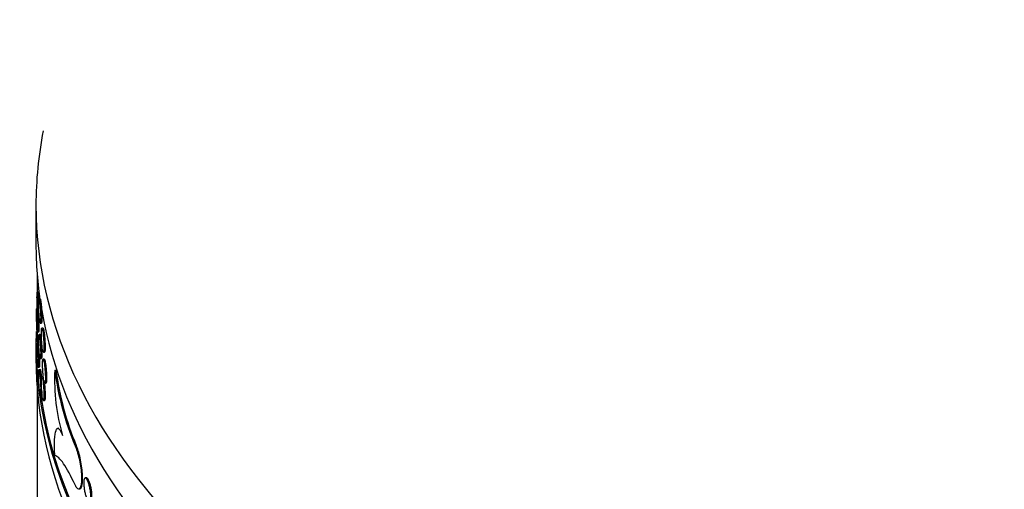
# Model space of a CAD drawing. Units: millimetres. Extents: x 0 to 879, y 0 to 1244.
# Drawn here: x 680 to 721, y 133 to 153 of the extents above; entities that cross this region are included whole.
import ezdxf
from ezdxf import colors
from ezdxf.entities.mleader import LeaderData, LeaderLine
from ezdxf.math import Vec2, Vec3

# ---------------------------------------------------------------- set-up
doc = ezdxf.new("R2010")
doc.units = ezdxf.units.MM
doc.layers.add('DV6_Défaut', color=7, linetype='Continuous')
doc.layers.add('Défaut', color=7, linetype='Continuous')

# ---------------------------------------------------------------- blocks, each defined once
blk = doc.blocks.new('_DOT')
at = {"color": 0}
blk.add_line((0, 0), (-1, 0), dxfattribs=at)
at = {"color": 0, "const_width": 0.333}
blk.add_lwpolyline([(-0.1665, 0, 1), (0.1665, 0, 1)], format="xyb", close=True, dxfattribs=at)
blk = doc.blocks.new('SE5')
at = {"layer": 'DV6_Défaut', "color": 7, "linetype": 'Continuous'}
for p, q in [((680.923, 145.303), (680.923, 143.67)), ((680.973, 142.404), (680.973, 141.656)), ((681.026, 141.673), (680.976, 141.671)), ((680.973, 141.094), (680.973, 140.996)), ((681.087, 141.378), (681.055, 141.377)), ((681.006, 140.672), (681.056, 140.673)), ((681.101, 140.378), (681.151, 140.38)), ((680.973, 140.03), (680.973, 139.587)), ((680.98, 139.996), (681.03, 139.998)), ((681.105, 139.909), (681.055, 139.908)), ((681.22, 140.167), (681.17, 140.165)), ((680.923, 139.587), (680.923, 138.934)), ((681.03, 139.541), (680.98, 139.539)), ((681.231, 139.167), (681.281, 139.168)), ((681.101, 138.909), (681.151, 138.91)), ((681.272, 138.874), (681.222, 138.872)), ((681.011, 138.539), (681.061, 138.541)), ((681.105, 138.44), (681.055, 138.438)), ((681.71, 138.412), (681.758, 138.421)), ((681.22, 138.147), (681.17, 138.145)), ((681.29, 137.874), (681.34, 137.876)), ((680.973, 137.668), (680.973, 131.177)), ((681.101, 137.439), (681.151, 137.441)), ((681.231, 137.147), (681.281, 137.149)), ((681.875, 135.997), (681.826, 135.989)), ((682.556, 135.264), (682.604, 135.273)), ((683.025, 133.929), (682.977, 133.921)), ((682.714, 133.46), (682.761, 133.468))]:
    blk.add_line(p, q, dxfattribs=at)
for centre, radius, start, end in [((689.9, 138.004), 8.2, 177.1501, 196.4192), ((693.686, 139.942), 12.073, 187.2785, 202.7956), ((694.138, 140.058), 12.487, 187.5318, 202.5312)]:
    blk.add_arc(centre, radius, start, end, dxfattribs=at)
for centre, major_axis, start_param, end_param in [((729.023, 145.303), (-48.1, 0), 6.17144, 6.283185), ((729.023, 145.303), (-48.1, 0), 0, 3.253338), ((729.023, 143.67), (-48.1, 0), 0, 3.141593), ((729.023, 139.587), (-48.1, 0), 6.26709, 6.283185), ((729.023, 139.587), (-48.1, 0), 0, 2.968537), ((729.023, 138.934), (-48.1, 0), 0, 3.141593), ((729.023, 139.587), (-48.05, 0), 0.040992, 0.051816), ((729.023, 139.587), (-48.05, 0), 0.077501, 3.011515)]:
    blk.add_ellipse(centre, major_axis=major_axis, ratio=0.57735, start_param=start_param, end_param=end_param, dxfattribs=at)
for points, knots in [([(680.966, 141.46), (680.966, 141.414), (680.967, 141.362), (680.968, 141.308), (680.968, 141.255), (680.97, 141.197), (680.971, 141.142), (680.973, 141.086), (680.975, 141.03), (680.977, 140.978), (680.979, 140.926), (680.982, 140.878), (680.984, 140.836), (680.987, 140.795), (680.99, 140.759), (680.993, 140.732), (680.996, 140.706), (680.999, 140.687), (681.002, 140.678), (681.005, 140.669), (681.008, 140.67), (681.01, 140.679), (681.013, 140.689), (681.015, 140.709), (681.016, 140.736), (681.018, 140.764), (681.019, 140.8), (681.019, 140.842), (681.019, 140.884), (681.019, 140.933), (681.018, 140.985), (681.018, 141.037), (681.016, 141.093), (681.014, 141.149), (681.012, 141.205), (681.01, 141.262), (681.007, 141.315), (681.005, 141.369), (681.002, 141.42), (680.999, 141.465), (680.996, 141.511), (680.993, 141.551), (680.99, 141.583), (680.987, 141.614), (680.984, 141.639), (680.981, 141.653), (680.979, 141.668), (680.976, 141.674), (680.974, 141.67), (680.972, 141.666), (680.971, 141.652), (680.969, 141.63), (680.968, 141.608), (680.967, 141.577), (680.967, 141.539), (680.966, 141.515), (680.966, 141.488), (680.966, 141.46)], [0, 0, 0, 0, 0.053698, 0.053698, 0.053698, 0.107395, 0.107395, 0.107395, 0.161098, 0.161098, 0.161098, 0.214807, 0.214807, 0.214807, 0.268516, 0.268516, 0.268516, 0.32222, 0.32222, 0.32222, 0.375921, 0.375921, 0.375921, 0.429623, 0.429623, 0.429623, 0.483326, 0.483326, 0.483326, 0.53703, 0.53703, 0.53703, 0.590733, 0.590733, 0.590733, 0.644436, 0.644436, 0.644436, 0.698139, 0.698139, 0.698139, 0.75184, 0.75184, 0.75184, 0.805542, 0.805542, 0.805542, 0.859248, 0.859248, 0.859248, 0.912958, 0.912958, 0.912958, 0.966665, 0.966665, 0.966665, 1, 1, 1, 1]), ([(681.026, 141.673), (681.026, 141.673), (681.026, 141.673), (681.027, 141.672), (681.029, 141.669), (681.032, 141.656), (681.034, 141.635), (681.037, 141.613), (681.04, 141.583), (681.043, 141.545), (681.046, 141.508), (681.049, 141.463), (681.052, 141.414), (681.053, 141.402), (681.053, 141.391), (681.054, 141.379)], [0, 0, 0, 0, 0.049513, 0.049513, 0.049513, 0.343578, 0.343578, 0.343578, 0.637643, 0.637643, 0.637643, 0.931683, 0.931683, 0.931683, 1, 1, 1, 1]), ([(681.04, 141.166), (681.04, 141.12), (681.04, 141.068), (681.042, 141.014), (681.043, 140.961), (681.045, 140.903), (681.047, 140.848), (681.05, 140.792), (681.053, 140.736), (681.057, 140.684), (681.06, 140.633), (681.064, 140.584), (681.068, 140.543), (681.073, 140.501), (681.077, 140.466), (681.082, 140.439), (681.086, 140.412), (681.091, 140.394), (681.095, 140.385), (681.099, 140.376), (681.103, 140.376), (681.107, 140.386), (681.11, 140.396), (681.113, 140.415), (681.115, 140.443), (681.118, 140.47), (681.119, 140.507), (681.119, 140.549), (681.12, 140.591), (681.12, 140.64), (681.119, 140.692), (681.117, 140.743), (681.115, 140.8), (681.113, 140.855), (681.11, 140.911), (681.107, 140.968), (681.103, 141.022), (681.099, 141.075), (681.095, 141.127), (681.09, 141.172), (681.086, 141.217), (681.081, 141.257), (681.077, 141.289), (681.072, 141.321), (681.068, 141.345), (681.064, 141.36), (681.06, 141.374), (681.056, 141.38), (681.053, 141.376), (681.05, 141.372), (681.047, 141.358), (681.045, 141.336), (681.043, 141.314), (681.041, 141.283), (681.04, 141.245), (681.04, 141.221), (681.04, 141.194), (681.04, 141.166)], [0, 0, 0, 0, 0.053696, 0.053696, 0.053696, 0.107393, 0.107393, 0.107393, 0.161089, 0.161089, 0.161089, 0.214788, 0.214788, 0.214788, 0.268492, 0.268492, 0.268492, 0.322206, 0.322206, 0.322206, 0.37593, 0.37593, 0.37593, 0.429651, 0.429651, 0.429651, 0.483354, 0.483354, 0.483354, 0.537037, 0.537037, 0.537037, 0.590712, 0.590712, 0.590712, 0.6444, 0.6444, 0.6444, 0.698109, 0.698109, 0.698109, 0.751832, 0.751832, 0.751832, 0.805554, 0.805554, 0.805554, 0.859266, 0.859266, 0.859266, 0.912968, 0.912968, 0.912968, 0.966665, 0.966665, 0.966665, 1, 1, 1, 1]), ([(681.105, 141.379), (681.105, 141.379), (681.106, 141.379), (681.107, 141.378), (681.11, 141.375), (681.114, 141.362), (681.118, 141.341), (681.123, 141.32), (681.127, 141.289), (681.132, 141.252), (681.136, 141.214), (681.141, 141.169), (681.145, 141.12), (681.149, 141.072), (681.153, 141.017), (681.157, 140.962), (681.16, 140.907), (681.163, 140.849), (681.165, 140.794), (681.167, 140.739), (681.169, 140.685), (681.169, 140.636), (681.17, 140.587), (681.17, 140.543), (681.168, 140.506), (681.167, 140.469), (681.165, 140.438), (681.163, 140.417), (681.16, 140.396), (681.157, 140.383), (681.153, 140.381), (681.152, 140.38), (681.152, 140.38), (681.151, 140.38)], [0, 0, 0, 0, 0.0181019, 0.0181019, 0.0181019, 0.1255237, 0.1255237, 0.1255237, 0.2329574, 0.2329574, 0.2329574, 0.3404122, 0.3404122, 0.3404122, 0.4478852, 0.4478852, 0.4478852, 0.5553528, 0.5553528, 0.5553528, 0.6627853, 0.6627853, 0.6627853, 0.7701755, 0.7701755, 0.7701755, 0.8775508, 0.8775508, 0.8775508, 0.9849518, 0.9849518, 0.9849518, 1, 1, 1, 1]), ([(680.948, 140.784), (680.948, 140.739), (680.948, 140.687), (680.949, 140.633), (680.949, 140.579), (680.95, 140.522), (680.952, 140.466), (680.953, 140.41), (680.954, 140.354), (680.956, 140.303), (680.958, 140.251), (680.96, 140.203), (680.962, 140.161), (680.964, 140.119), (680.967, 140.084), (680.969, 140.057), (680.972, 140.03), (680.974, 140.012), (680.977, 140.003), (680.979, 139.994), (680.981, 139.994), (680.983, 140.004), (680.985, 140.013), (680.987, 140.033), (680.988, 140.06), (680.989, 140.088), (680.99, 140.124), (680.99, 140.166), (680.991, 140.208), (680.991, 140.257), (680.99, 140.309), (680.989, 140.361), (680.988, 140.417), (680.987, 140.473), (680.985, 140.529), (680.983, 140.586), (680.981, 140.64), (680.979, 140.693), (680.976, 140.745), (680.974, 140.79), (680.971, 140.835), (680.969, 140.875), (680.966, 140.907), (680.964, 140.939), (680.962, 140.963), (680.96, 140.978), (680.958, 140.993), (680.956, 140.998), (680.954, 140.995), (680.953, 140.991), (680.951, 140.977), (680.95, 140.955), (680.949, 140.933), (680.949, 140.901), (680.948, 140.863), (680.948, 140.84), (680.948, 140.813), (680.948, 140.784)], [0, 0, 0, 0, 0.053686, 0.053686, 0.053686, 0.10737, 0.10737, 0.10737, 0.161067, 0.161067, 0.161067, 0.214781, 0.214781, 0.214781, 0.268502, 0.268502, 0.268502, 0.322218, 0.322218, 0.322218, 0.375924, 0.375924, 0.375924, 0.429624, 0.429624, 0.429624, 0.483322, 0.483322, 0.483322, 0.53702, 0.53702, 0.53702, 0.590719, 0.590719, 0.590719, 0.644417, 0.644417, 0.644417, 0.698115, 0.698115, 0.698115, 0.751817, 0.751817, 0.751817, 0.805525, 0.805525, 0.805525, 0.859244, 0.859244, 0.859244, 0.912964, 0.912964, 0.912964, 0.966674, 0.966674, 0.966674, 1, 1, 1, 1]), ([(681.029, 140.675), (681.031, 140.644), (681.032, 140.612), (681.033, 140.58), (681.035, 140.525), (681.037, 140.467), (681.038, 140.412), (681.039, 140.357), (681.04, 140.303), (681.04, 140.254), (681.041, 140.205), (681.041, 140.16), (681.04, 140.123), (681.039, 140.086), (681.038, 140.056), (681.036, 140.035), (681.035, 140.014), (681.033, 140.001), (681.031, 139.998), (681.03, 139.998), (681.03, 139.998), (681.03, 139.998)], [0, 0, 0, 0, 0.102208, 0.102208, 0.102208, 0.276894, 0.276894, 0.276894, 0.451575, 0.451575, 0.451575, 0.626256, 0.626256, 0.626256, 0.800937, 0.800937, 0.800937, 0.975617, 0.975617, 0.975617, 1, 1, 1, 1]), ([(681.04, 139.696), (681.04, 139.65), (681.04, 139.598), (681.042, 139.545), (681.043, 139.491), (681.045, 139.434), (681.047, 139.378), (681.05, 139.322), (681.053, 139.266), (681.057, 139.215), (681.06, 139.163), (681.064, 139.114), (681.068, 139.073), (681.073, 139.032), (681.077, 138.996), (681.082, 138.969), (681.086, 138.943), (681.091, 138.924), (681.095, 138.915), (681.099, 138.906), (681.103, 138.907), (681.107, 138.916), (681.11, 138.926), (681.113, 138.946), (681.115, 138.973), (681.118, 139.001), (681.119, 139.037), (681.119, 139.079), (681.12, 139.121), (681.12, 139.17), (681.119, 139.222), (681.117, 139.274), (681.115, 139.33), (681.113, 139.386), (681.11, 139.442), (681.107, 139.499), (681.103, 139.552), (681.099, 139.606), (681.095, 139.657), (681.09, 139.702), (681.086, 139.747), (681.081, 139.788), (681.077, 139.819), (681.072, 139.851), (681.068, 139.875), (681.064, 139.89), (681.06, 139.905), (681.056, 139.91), (681.053, 139.906), (681.05, 139.902), (681.047, 139.889), (681.045, 139.866), (681.043, 139.844), (681.041, 139.813), (681.04, 139.775), (681.04, 139.751), (681.04, 139.725), (681.04, 139.696)], [0, 0, 0, 0, 0.053696, 0.053696, 0.053696, 0.107393, 0.107393, 0.107393, 0.161089, 0.161089, 0.161089, 0.214788, 0.214788, 0.214788, 0.268492, 0.268492, 0.268492, 0.322206, 0.322206, 0.322206, 0.37593, 0.37593, 0.37593, 0.429651, 0.429651, 0.429651, 0.483354, 0.483354, 0.483354, 0.537037, 0.537037, 0.537037, 0.590712, 0.590712, 0.590712, 0.6444, 0.6444, 0.6444, 0.698109, 0.698109, 0.698109, 0.751832, 0.751832, 0.751832, 0.805554, 0.805554, 0.805554, 0.859266, 0.859266, 0.859266, 0.912968, 0.912968, 0.912968, 0.966665, 0.966665, 0.966665, 1, 1, 1, 1]), ([(681.105, 139.909), (681.105, 139.909), (681.106, 139.909), (681.107, 139.909), (681.11, 139.905), (681.114, 139.893), (681.118, 139.871), (681.123, 139.85), (681.127, 139.819), (681.132, 139.782), (681.136, 139.745), (681.141, 139.7), (681.145, 139.651), (681.149, 139.602), (681.153, 139.548), (681.157, 139.492), (681.16, 139.437), (681.163, 139.38), (681.165, 139.325), (681.167, 139.27), (681.169, 139.215), (681.169, 139.167), (681.17, 139.118), (681.17, 139.073), (681.168, 139.036), (681.167, 138.999), (681.165, 138.969), (681.163, 138.947), (681.16, 138.926), (681.157, 138.914), (681.153, 138.911), (681.152, 138.911), (681.152, 138.91), (681.151, 138.91)], [0, 0, 0, 0, 0.0181019, 0.0181019, 0.0181019, 0.1255237, 0.1255237, 0.1255237, 0.2329574, 0.2329574, 0.2329574, 0.3404122, 0.3404122, 0.3404122, 0.4478852, 0.4478852, 0.4478852, 0.5553528, 0.5553528, 0.5553528, 0.6627853, 0.6627853, 0.6627853, 0.7701755, 0.7701755, 0.7701755, 0.8775508, 0.8775508, 0.8775508, 0.9849518, 0.9849518, 0.9849518, 1, 1, 1, 1]), ([(681.149, 139.953), (681.149, 139.908), (681.149, 139.856), (681.151, 139.802), (681.153, 139.748), (681.156, 139.691), (681.159, 139.636), (681.163, 139.58), (681.167, 139.524), (681.172, 139.472), (681.177, 139.421), (681.182, 139.372), (681.188, 139.331), (681.194, 139.29), (681.2, 139.254), (681.206, 139.227), (681.212, 139.201), (681.218, 139.182), (681.224, 139.173), (681.229, 139.164), (681.234, 139.165), (681.239, 139.175), (681.244, 139.184), (681.247, 139.204), (681.25, 139.232), (681.253, 139.259), (681.255, 139.295), (681.255, 139.338), (681.256, 139.38), (681.256, 139.428), (681.254, 139.48), (681.253, 139.532), (681.25, 139.588), (681.247, 139.644), (681.243, 139.7), (681.239, 139.756), (681.234, 139.81), (681.229, 139.863), (681.223, 139.915), (681.217, 139.96), (681.211, 140.005), (681.205, 140.045), (681.199, 140.077), (681.193, 140.109), (681.187, 140.133), (681.182, 140.148), (681.176, 140.162), (681.171, 140.168), (681.167, 140.164), (681.162, 140.16), (681.159, 140.146), (681.156, 140.124), (681.153, 140.102), (681.151, 140.07), (681.15, 140.032), (681.149, 140.009), (681.149, 139.982), (681.149, 139.953)], [0, 0, 0, 0, 0.053645, 0.053645, 0.053645, 0.10729, 0.10729, 0.10729, 0.160947, 0.160947, 0.160947, 0.214639, 0.214639, 0.214639, 0.26838, 0.26838, 0.26838, 0.322163, 0.322163, 0.322163, 0.375961, 0.375961, 0.375961, 0.429722, 0.429722, 0.429722, 0.483407, 0.483407, 0.483407, 0.537019, 0.537019, 0.537019, 0.590606, 0.590606, 0.590606, 0.644236, 0.644236, 0.644236, 0.697945, 0.697945, 0.697945, 0.751721, 0.751721, 0.751721, 0.805519, 0.805519, 0.805519, 0.859292, 0.859292, 0.859292, 0.913019, 0.913019, 0.913019, 0.9667, 0.9667, 0.9667, 1, 1, 1, 1]), ([(681.219, 140.167), (681.22, 140.167), (681.221, 140.167), (681.222, 140.166), (681.227, 140.163), (681.232, 140.15), (681.238, 140.129), (681.244, 140.108), (681.25, 140.077), (681.256, 140.04), (681.262, 140.003), (681.268, 139.958), (681.274, 139.909), (681.279, 139.86), (681.284, 139.806), (681.289, 139.751), (681.294, 139.695), (681.297, 139.638), (681.3, 139.583), (681.303, 139.528), (681.305, 139.474), (681.305, 139.425), (681.306, 139.376), (681.306, 139.331), (681.304, 139.294), (681.303, 139.257), (681.3, 139.227), (681.297, 139.206), (681.293, 139.185), (681.289, 139.172), (681.284, 139.169), (681.283, 139.169), (681.282, 139.169), (681.281, 139.168)], [0, 0, 0, 0, 0.0179029, 0.0179029, 0.0179029, 0.1253097, 0.1253097, 0.1253097, 0.2328123, 0.2328123, 0.2328123, 0.3404027, 0.3404027, 0.3404027, 0.44802, 0.44802, 0.44802, 0.555565, 0.555565, 0.555565, 0.6629578, 0.6629578, 0.6629578, 0.7702027, 0.7702027, 0.7702027, 0.8773994, 0.8773994, 0.8773994, 0.9846798, 0.9846798, 0.9846798, 1, 1, 1, 1]), ([(680.97, 139.328), (680.97, 139.282), (680.97, 139.23), (680.971, 139.176), (680.972, 139.122), (680.973, 139.065), (680.975, 139.009), (680.976, 138.954), (680.978, 138.897), (680.981, 138.846), (680.983, 138.794), (680.986, 138.746), (680.989, 138.704), (680.991, 138.663), (680.995, 138.627), (680.998, 138.6), (681.001, 138.574), (681.004, 138.555), (681.007, 138.546), (681.01, 138.537), (681.013, 138.537), (681.015, 138.547), (681.018, 138.557), (681.02, 138.576), (681.021, 138.604), (681.023, 138.631), (681.024, 138.668), (681.024, 138.71), (681.025, 138.752), (681.024, 138.801), (681.024, 138.853), (681.023, 138.905), (681.021, 138.961), (681.019, 139.017), (681.017, 139.072), (681.015, 139.13), (681.012, 139.183), (681.01, 139.237), (681.007, 139.288), (681.004, 139.333), (681, 139.379), (680.997, 139.419), (680.994, 139.451), (680.991, 139.482), (680.988, 139.507), (680.986, 139.521), (680.983, 139.536), (680.98, 139.542), (680.978, 139.538), (680.976, 139.534), (680.974, 139.52), (680.973, 139.498), (680.972, 139.476), (680.971, 139.444), (680.97, 139.407), (680.97, 139.383), (680.97, 139.356), (680.97, 139.328)], [0, 0, 0, 0, 0.053699, 0.053699, 0.053699, 0.107398, 0.107398, 0.107398, 0.161101, 0.161101, 0.161101, 0.214809, 0.214809, 0.214809, 0.268517, 0.268517, 0.268517, 0.32222, 0.32222, 0.32222, 0.375921, 0.375921, 0.375921, 0.429624, 0.429624, 0.429624, 0.483327, 0.483327, 0.483327, 0.537031, 0.537031, 0.537031, 0.590734, 0.590734, 0.590734, 0.644438, 0.644438, 0.644438, 0.698141, 0.698141, 0.698141, 0.751843, 0.751843, 0.751843, 0.805544, 0.805544, 0.805544, 0.859249, 0.859249, 0.859249, 0.912957, 0.912957, 0.912957, 0.966664, 0.966664, 0.966664, 1, 1, 1, 1]), ([(681.03, 139.541), (681.03, 139.541), (681.03, 139.54), (681.031, 139.54), (681.033, 139.537), (681.036, 139.524), (681.039, 139.503), (681.041, 139.486), (681.043, 139.464), (681.045, 139.438)], [0, 0, 0, 0, 0.0871186, 0.0871186, 0.0871186, 0.6043312, 0.6043312, 0.6043312, 1, 1, 1, 1]), ([(681.066, 139.105), (681.068, 139.055), (681.07, 139.004), (681.071, 138.955), (681.073, 138.9), (681.074, 138.846), (681.074, 138.797), (681.075, 138.749), (681.074, 138.704), (681.073, 138.667), (681.073, 138.63), (681.071, 138.599), (681.069, 138.578), (681.067, 138.557), (681.065, 138.545), (681.062, 138.542), (681.062, 138.541), (681.061, 138.541), (681.061, 138.541)], [0, 0, 0, 0, 0.176712, 0.176712, 0.176712, 0.375606, 0.375606, 0.375606, 0.574498, 0.574498, 0.574498, 0.77339, 0.77339, 0.77339, 0.972283, 0.972283, 0.972283, 1, 1, 1, 1]), ([(681.199, 138.66), (681.199, 138.615), (681.2, 138.563), (681.202, 138.509), (681.204, 138.455), (681.207, 138.398), (681.211, 138.343), (681.214, 138.287), (681.219, 138.231), (681.224, 138.18), (681.23, 138.128), (681.236, 138.08), (681.242, 138.038), (681.248, 137.997), (681.255, 137.961), (681.262, 137.935), (681.268, 137.908), (681.275, 137.889), (681.281, 137.88), (681.287, 137.872), (681.293, 137.872), (681.298, 137.882), (681.303, 137.892), (681.307, 137.911), (681.31, 137.939), (681.313, 137.967), (681.315, 138.003), (681.316, 138.045), (681.317, 138.087), (681.316, 138.136), (681.315, 138.188), (681.313, 138.239), (681.31, 138.295), (681.306, 138.351), (681.302, 138.407), (681.298, 138.464), (681.292, 138.517), (681.287, 138.57), (681.281, 138.622), (681.274, 138.667), (681.268, 138.712), (681.261, 138.752), (681.254, 138.784), (681.248, 138.816), (681.241, 138.84), (681.235, 138.855), (681.229, 138.869), (681.224, 138.875), (681.219, 138.871), (681.214, 138.867), (681.21, 138.853), (681.207, 138.831), (681.203, 138.809), (681.201, 138.777), (681.2, 138.739), (681.199, 138.716), (681.199, 138.689), (681.199, 138.66)], [0, 0, 0, 0, 0.053613, 0.053613, 0.053613, 0.107225, 0.107225, 0.107225, 0.160859, 0.160859, 0.160859, 0.21455, 0.21455, 0.21455, 0.268314, 0.268314, 0.268314, 0.32214, 0.32214, 0.32214, 0.375978, 0.375978, 0.375978, 0.42976, 0.42976, 0.42976, 0.483434, 0.483434, 0.483434, 0.537006, 0.537006, 0.537006, 0.590545, 0.590545, 0.590545, 0.644141, 0.644141, 0.644141, 0.697848, 0.697848, 0.697848, 0.751652, 0.751652, 0.751652, 0.805493, 0.805493, 0.805493, 0.859305, 0.859305, 0.859305, 0.913049, 0.913049, 0.913049, 0.966722, 0.966722, 0.966722, 1, 1, 1, 1]), ([(681.272, 138.874), (681.273, 138.874), (681.274, 138.874), (681.274, 138.873), (681.28, 138.87), (681.286, 138.858), (681.292, 138.836), (681.298, 138.815), (681.305, 138.785), (681.312, 138.748), (681.318, 138.71), (681.325, 138.665), (681.331, 138.616), (681.337, 138.567), (681.343, 138.513), (681.348, 138.458), (681.353, 138.403), (681.357, 138.345), (681.36, 138.29), (681.363, 138.235), (681.365, 138.181), (681.366, 138.132), (681.367, 138.083), (681.366, 138.039), (681.365, 138.002), (681.363, 137.965), (681.36, 137.934), (681.356, 137.913), (681.352, 137.892), (681.348, 137.879), (681.342, 137.876), (681.341, 137.876), (681.341, 137.876), (681.34, 137.876)], [0, 0, 0, 0, 0.017774, 0.017774, 0.017774, 0.125177, 0.125177, 0.125177, 0.232727, 0.232727, 0.232727, 0.340399, 0.340399, 0.340399, 0.448098, 0.448098, 0.448098, 0.555683, 0.555683, 0.555683, 0.663051, 0.663051, 0.663051, 0.770215, 0.770215, 0.770215, 0.877314, 0.877314, 0.877314, 0.984527, 0.984527, 0.984527, 1, 1, 1, 1]), ([(681.04, 138.226), (681.04, 138.181), (681.04, 138.129), (681.042, 138.075), (681.043, 138.021), (681.045, 137.964), (681.047, 137.908), (681.05, 137.852), (681.053, 137.796), (681.057, 137.745), (681.06, 137.693), (681.064, 137.645), (681.068, 137.603), (681.073, 137.562), (681.077, 137.526), (681.082, 137.5), (681.086, 137.473), (681.091, 137.454), (681.095, 137.445), (681.099, 137.436), (681.103, 137.437), (681.107, 137.447), (681.11, 137.457), (681.113, 137.476), (681.115, 137.504), (681.118, 137.531), (681.119, 137.567), (681.119, 137.609), (681.12, 137.651), (681.12, 137.7), (681.119, 137.752), (681.117, 137.804), (681.115, 137.86), (681.113, 137.916), (681.11, 137.972), (681.107, 138.029), (681.103, 138.082), (681.099, 138.136), (681.095, 138.187), (681.09, 138.233), (681.086, 138.278), (681.081, 138.318), (681.077, 138.35), (681.072, 138.381), (681.068, 138.406), (681.064, 138.42), (681.06, 138.435), (681.056, 138.441), (681.053, 138.437), (681.05, 138.433), (681.047, 138.419), (681.045, 138.397), (681.043, 138.375), (681.041, 138.343), (681.04, 138.305), (681.04, 138.282), (681.04, 138.255), (681.04, 138.226)], [0, 0, 0, 0, 0.053696, 0.053696, 0.053696, 0.107393, 0.107393, 0.107393, 0.161089, 0.161089, 0.161089, 0.214788, 0.214788, 0.214788, 0.268492, 0.268492, 0.268492, 0.322206, 0.322206, 0.322206, 0.37593, 0.37593, 0.37593, 0.429651, 0.429651, 0.429651, 0.483354, 0.483354, 0.483354, 0.537037, 0.537037, 0.537037, 0.590712, 0.590712, 0.590712, 0.6444, 0.6444, 0.6444, 0.698109, 0.698109, 0.698109, 0.751832, 0.751832, 0.751832, 0.805554, 0.805554, 0.805554, 0.859266, 0.859266, 0.859266, 0.912968, 0.912968, 0.912968, 0.966665, 0.966665, 0.966665, 1, 1, 1, 1]), ([(681.105, 138.44), (681.105, 138.44), (681.106, 138.439), (681.107, 138.439), (681.11, 138.436), (681.114, 138.423), (681.118, 138.402), (681.123, 138.38), (681.127, 138.35), (681.132, 138.312), (681.136, 138.275), (681.141, 138.23), (681.145, 138.181), (681.148, 138.146), (681.151, 138.109), (681.154, 138.071)], [0, 0, 0, 0, 0.043454, 0.043454, 0.043454, 0.301319, 0.301319, 0.301319, 0.559213, 0.559213, 0.559213, 0.817158, 0.817158, 0.817158, 1, 1, 1, 1]), ([(681.149, 137.933), (681.149, 137.888), (681.149, 137.836), (681.151, 137.782), (681.153, 137.728), (681.156, 137.671), (681.159, 137.616), (681.163, 137.56), (681.167, 137.504), (681.172, 137.452), (681.177, 137.401), (681.182, 137.353), (681.188, 137.311), (681.194, 137.27), (681.2, 137.234), (681.206, 137.207), (681.212, 137.181), (681.218, 137.162), (681.224, 137.153), (681.229, 137.144), (681.234, 137.145), (681.239, 137.155), (681.244, 137.165), (681.247, 137.184), (681.25, 137.212), (681.253, 137.239), (681.255, 137.276), (681.255, 137.318), (681.256, 137.36), (681.256, 137.409), (681.254, 137.46), (681.253, 137.512), (681.25, 137.568), (681.247, 137.624), (681.243, 137.68), (681.239, 137.737), (681.234, 137.79), (681.229, 137.843), (681.223, 137.895), (681.217, 137.94), (681.211, 137.985), (681.205, 138.025), (681.199, 138.057), (681.193, 138.089), (681.187, 138.113), (681.182, 138.128), (681.176, 138.142), (681.171, 138.148), (681.167, 138.144), (681.162, 138.14), (681.159, 138.126), (681.156, 138.104), (681.153, 138.082), (681.151, 138.05), (681.15, 138.012), (681.149, 137.989), (681.149, 137.962), (681.149, 137.933)], [0, 0, 0, 0, 0.053645, 0.053645, 0.053645, 0.10729, 0.10729, 0.10729, 0.160947, 0.160947, 0.160947, 0.214639, 0.214639, 0.214639, 0.26838, 0.26838, 0.26838, 0.322163, 0.322163, 0.322163, 0.375961, 0.375961, 0.375961, 0.429722, 0.429722, 0.429722, 0.483407, 0.483407, 0.483407, 0.537019, 0.537019, 0.537019, 0.590606, 0.590606, 0.590606, 0.644236, 0.644236, 0.644236, 0.697945, 0.697945, 0.697945, 0.751721, 0.751721, 0.751721, 0.805519, 0.805519, 0.805519, 0.859292, 0.859292, 0.859292, 0.913019, 0.913019, 0.913019, 0.9667, 0.9667, 0.9667, 1, 1, 1, 1]), ([(681.276, 137.868), (681.281, 137.825), (681.285, 137.778), (681.289, 137.731), (681.294, 137.676), (681.297, 137.618), (681.3, 137.563), (681.303, 137.508), (681.305, 137.454), (681.305, 137.405), (681.306, 137.356), (681.306, 137.311), (681.304, 137.274), (681.303, 137.237), (681.3, 137.207), (681.297, 137.186), (681.293, 137.165), (681.289, 137.152), (681.284, 137.149), (681.283, 137.149), (681.282, 137.149), (681.281, 137.149)], [0, 0, 0, 0, 0.1431858, 0.1431858, 0.1431858, 0.3101231, 0.3101231, 0.3101231, 0.4768242, 0.4768242, 0.4768242, 0.6432958, 0.6432958, 0.6432958, 0.8096925, 0.8096925, 0.8096925, 0.9762191, 0.9762191, 0.9762191, 1, 1, 1, 1]), ([(681.167, 137.523), (681.165, 137.505), (681.164, 137.49), (681.163, 137.478), (681.16, 137.457), (681.157, 137.444), (681.153, 137.441), (681.152, 137.441), (681.152, 137.441), (681.151, 137.441)], [0, 0, 0, 0, 0.3357851, 0.3357851, 0.3357851, 0.9183721, 0.9183721, 0.9183721, 1, 1, 1, 1]), ([(681.71, 134.85), (681.704, 134.974), (681.7, 135.091), (681.698, 135.312), (681.699, 135.415), (681.712, 135.688), (681.732, 135.827), (681.777, 135.947), (681.794, 135.973), (681.833, 135.994), (681.854, 135.99), (681.901, 135.952), (681.926, 135.919), (681.978, 135.823), (682.006, 135.761), (682.034, 135.687)], [0, 0, 0, 0, 0.125, 0.125, 0.25, 0.25, 0.5, 0.5, 0.625, 0.625, 0.75, 0.75, 0.875, 0.875, 1, 1, 1, 1]), ([(682.556, 135.264), (682.585, 135.202), (682.614, 135.122), (682.642, 135.033), (682.671, 134.944), (682.698, 134.843), (682.721, 134.737), (682.745, 134.631), (682.766, 134.518), (682.782, 134.408), (682.799, 134.298), (682.811, 134.186), (682.818, 134.084), (682.824, 133.981), (682.826, 133.884), (682.822, 133.8), (682.819, 133.717), (682.81, 133.644), (682.796, 133.589), (682.783, 133.535), (682.764, 133.495), (682.743, 133.475), (682.721, 133.455), (682.695, 133.454), (682.668, 133.471), (682.641, 133.488), (682.612, 133.524), (682.583, 133.577), (682.574, 133.593), (682.565, 133.611), (682.556, 133.631)], [0, 0, 0, 0, 0.107476, 0.107476, 0.107476, 0.214956, 0.214956, 0.214956, 0.322378, 0.322378, 0.322378, 0.429758, 0.429758, 0.429758, 0.537128, 0.537128, 0.537128, 0.644497, 0.644497, 0.644497, 0.751866, 0.751866, 0.751866, 0.85924, 0.85924, 0.85924, 0.966639, 0.966639, 0.966639, 1, 1, 1, 1]), ([(682.761, 133.468), (682.772, 133.47), (682.783, 133.476), (682.792, 133.486), (682.814, 133.507), (682.832, 133.547), (682.845, 133.603), (682.859, 133.659), (682.867, 133.732), (682.871, 133.817), (682.874, 133.901), (682.872, 133.999), (682.865, 134.102), (682.858, 134.205), (682.845, 134.316), (682.828, 134.427), (682.812, 134.537), (682.791, 134.65), (682.767, 134.755), (682.743, 134.86), (682.716, 134.961), (682.688, 135.05), (682.661, 135.136), (682.632, 135.212), (682.604, 135.273)], [0, 0, 0, 0, 0.060975, 0.060975, 0.060975, 0.195696, 0.195696, 0.195696, 0.330381, 0.330381, 0.330381, 0.46506, 0.46506, 0.46506, 0.599738, 0.599738, 0.599738, 0.734416, 0.734416, 0.734416, 0.869107, 0.869107, 0.869107, 1, 1, 1, 1]), ([(682.556, 133.631), (682.378, 134.014), (682.22, 134.308), (682.007, 134.618), (681.94, 134.698), (681.818, 134.81), (681.762, 134.842), (681.71, 134.85)], [0, 0, 0, 0, 0.5, 0.5, 0.75, 0.75, 1, 1, 1, 1]), ([(682.919, 133.705), (682.919, 133.75), (682.922, 133.791), (682.927, 133.824), (682.933, 133.857), (682.94, 133.883), (682.951, 133.899), (682.961, 133.915), (682.973, 133.923), (682.987, 133.921), (683, 133.919), (683.016, 133.907), (683.032, 133.887), (683.048, 133.867), (683.065, 133.838), (683.081, 133.802), (683.098, 133.766), (683.114, 133.722), (683.129, 133.675), (683.144, 133.627), (683.158, 133.574), (683.17, 133.52), (683.182, 133.465), (683.192, 133.409), (683.2, 133.354), (683.207, 133.3), (683.212, 133.246), (683.213, 133.197), (683.215, 133.149), (683.214, 133.104), (683.21, 133.066), (683.206, 133.029), (683.199, 132.998), (683.19, 132.976), (683.181, 132.954), (683.169, 132.941), (683.156, 132.937), (683.143, 132.933), (683.128, 132.939), (683.112, 132.953), (683.096, 132.968), (683.079, 132.992), (683.063, 133.023), (683.046, 133.054), (683.03, 133.094), (683.014, 133.139), (682.999, 133.183), (682.984, 133.234), (682.972, 133.287), (682.959, 133.34), (682.948, 133.396), (682.94, 133.451), (682.932, 133.506), (682.926, 133.562), (682.922, 133.613), (682.92, 133.645), (682.919, 133.676), (682.919, 133.705)], [0, 0, 0, 0, 0.053701, 0.053701, 0.053701, 0.107402, 0.107402, 0.107402, 0.161106, 0.161106, 0.161106, 0.214813, 0.214813, 0.214813, 0.268518, 0.268518, 0.268518, 0.32222, 0.32222, 0.32222, 0.375921, 0.375921, 0.375921, 0.429625, 0.429625, 0.429625, 0.48333, 0.48333, 0.48333, 0.537033, 0.537033, 0.537033, 0.590735, 0.590735, 0.590735, 0.644439, 0.644439, 0.644439, 0.698144, 0.698144, 0.698144, 0.751847, 0.751847, 0.751847, 0.805548, 0.805548, 0.805548, 0.85925, 0.85925, 0.85925, 0.912956, 0.912956, 0.912956, 0.966663, 0.966663, 0.966663, 1, 1, 1, 1]), ([(683.201, 132.945), (683.207, 132.946), (683.213, 132.949), (683.218, 132.954), (683.23, 132.965), (683.24, 132.985), (683.247, 133.013), (683.255, 133.041), (683.259, 133.078), (683.261, 133.12), (683.263, 133.162), (683.262, 133.211), (683.258, 133.263), (683.254, 133.314), (683.247, 133.37), (683.238, 133.425), (683.229, 133.48), (683.217, 133.536), (683.204, 133.589), (683.191, 133.641), (683.175, 133.691), (683.16, 133.735), (683.144, 133.779), (683.127, 133.818), (683.11, 133.848), (683.094, 133.878), (683.077, 133.901), (683.062, 133.915), (683.049, 133.926), (683.036, 133.931), (683.025, 133.929)], [0, 0, 0, 0, 0.048712, 0.048712, 0.048712, 0.156081, 0.156081, 0.156081, 0.263452, 0.263452, 0.263452, 0.37082, 0.37082, 0.37082, 0.478187, 0.478187, 0.478187, 0.585556, 0.585556, 0.585556, 0.692927, 0.692927, 0.692927, 0.800295, 0.800295, 0.800295, 0.907659, 0.907659, 0.907659, 1, 1, 1, 1])]:
    blk.add_open_spline(points, degree=3, knots=knots, dxfattribs=at)

msp = doc.modelspace()

# ---------------------------------------------------------------- block references
at = {"layer": 'Défaut'}
msp.add_blockref('SE5', (0, 0), dxfattribs=at)

# ---------------------------------------------------------------- leaders
at = {"layer": 'Défaut', "color": 7, "linetype": 'Continuous'}
ml = msp.add_multileader_mtext('Standard', dxfattribs=at)
ml.set_content('{\\pxsm0.9;\\fSolid Edge ISO|b1||i0||c0|p34;\\W1.;01/02/2018\\P}', color=256)
ml.set_leader_properties()
ml.set_arrow_properties(name='DOT')
ml.build(insert=Vec2(0, 0))
ml.multileader.update_dxf_attribs({"leader_type": 0, "dogleg_length": 0, "arrow_head_size": 12})
ctx = ml.context
ctx.base_point, ctx.char_height, ctx.arrow_head_size, ctx.landing_gap_size = Vec3(791.175, 1237.202), 12, 12, 4.2
notes = []
notes.append((ctx, [(0, (0, 0, 0), (0, 0), (1, 0), 1, [])]))
ctx.mtext.insert = Vec3(793.175, 1243.322)
for ctx, leaders in notes:
    for number, flags, end, landing, length, lines in leaders:
        leader = LeaderData()
        leader.index, (leader.has_last_leader_line, leader.has_dogleg_vector, leader.attachment_direction) = number, flags
        leader.last_leader_point, leader.dogleg_vector, leader.dogleg_length = Vec3(end), Vec3(landing), length
        for number, points, colour, breaks in lines:
            line = LeaderLine()
            line.index, line.vertices, line.color, line.breaks = number, Vec3.list(points), colors.encode_raw_color(colour), breaks
            leader.lines.append(line)
        ctx.leaders.append(leader)

doc.saveas('drawing.dxf')
